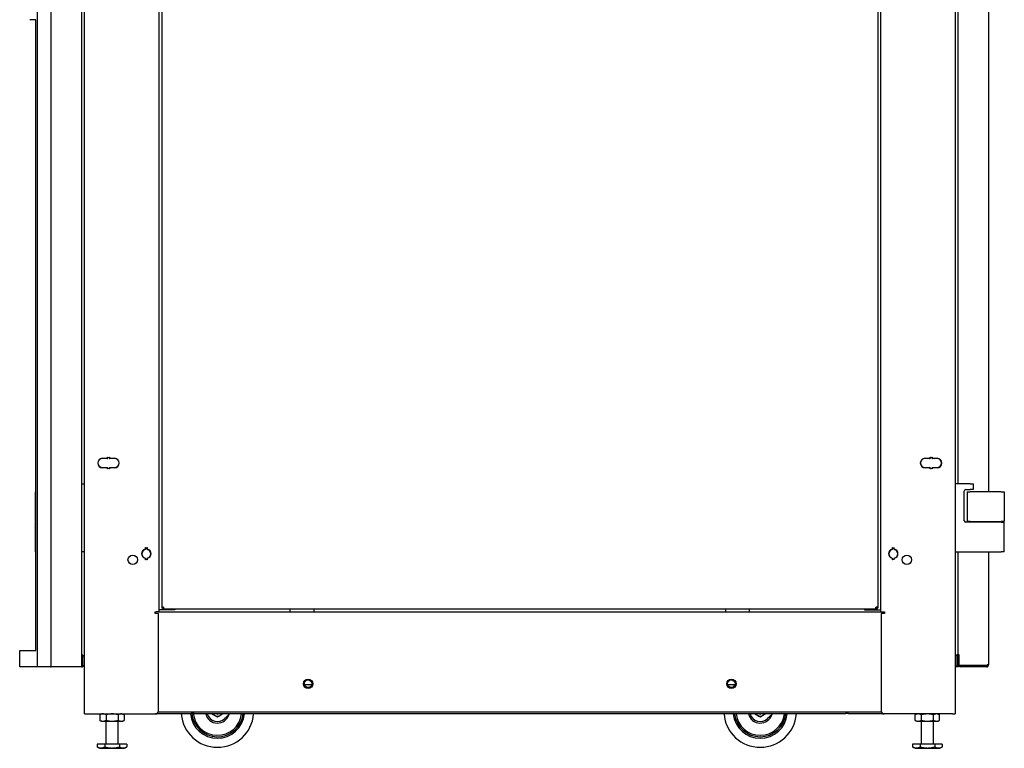
# Model space of a CAD drawing. Units: inches. Extents: x 63 to 221, y -3 to 179.
# Drawn here: x 118 to 159, y 43 to 73 of the extents above; entities that cross this region are included whole.
import ezdxf

# ---------------------------------------------------------------- set-up
doc = ezdxf.new("R2010")
doc.units = ezdxf.units.IN
doc.header["$LTSCALE"] = 8
doc.header["$MEASUREMENT"] = 0

msp = doc.modelspace()

# ---------------------------------------------------------------- linework, layer by layer
for p, q in [((120.844, 44.682), (120.844, 128.682)), ((156.844, 128.682), (156.844, 44.682)), ((118.907, 46.631), (118.907, 128.306)), ((119.469, 46.631), (119.469, 128.306)), ((120.719, 128.306), (120.719, 46.631)), ((156.969, 54.194), (156.969, 119.807)), ((158.219, 119.807), (158.219, 53.872)), ((123.915, 85.039), (123.915, 48.907)), ((124.04, 84.808), (124.04, 49.092)), ((153.648, 84.808), (153.648, 49.092)), ((153.773, 48.907), (153.773, 85.039)), ((118.84, 73.394), (118.594, 73.394)), ((118.84, 47.3), (118.84, 73.394)), ((121.437, 55.179), (121.437, 55.162)), ((121.437, 54.957), (121.437, 54.94)), ((121.591, 55.254), (121.781, 55.254)), ((121.781, 55.244), (121.591, 55.244)), ((121.801, 55.274), (121.801, 55.302)), ((121.801, 55.302), (121.811, 55.302)), ((121.811, 55.302), (121.811, 55.274)), ((121.871, 55.274), (121.871, 55.302)), ((121.871, 55.302), (121.881, 55.302)), ((121.881, 55.302), (121.881, 55.274)), ((121.901, 55.254), (122.091, 55.254)), ((122.091, 55.244), (121.901, 55.244)), ((155.597, 55.254), (155.787, 55.254)), ((155.787, 55.244), (155.597, 55.244)), ((155.807, 55.274), (155.807, 55.302)), ((155.807, 55.302), (155.817, 55.302)), ((155.817, 55.302), (155.817, 55.274)), ((155.877, 55.274), (155.877, 55.302)), ((155.877, 55.302), (155.887, 55.302)), ((155.887, 55.302), (155.887, 55.274)), ((155.907, 55.254), (156.097, 55.254)), ((156.097, 55.244), (155.907, 55.244)), ((156.251, 55.179), (156.251, 55.162)), ((156.251, 54.957), (156.251, 54.94)), ((121.591, 54.874), (121.781, 54.874)), ((121.781, 54.864), (121.591, 54.864)), ((121.801, 54.816), (121.801, 54.844)), ((121.811, 54.816), (121.801, 54.816)), ((121.811, 54.844), (121.811, 54.816)), ((121.871, 54.816), (121.871, 54.844)), ((121.881, 54.816), (121.871, 54.816)), ((121.881, 54.844), (121.881, 54.816)), ((121.901, 54.874), (122.091, 54.874)), ((122.091, 54.864), (121.901, 54.864)), ((155.597, 54.874), (155.787, 54.874)), ((155.787, 54.864), (155.597, 54.864)), ((155.807, 54.816), (155.807, 54.844)), ((155.817, 54.816), (155.807, 54.816)), ((155.817, 54.844), (155.817, 54.816)), ((155.877, 54.816), (155.877, 54.844)), ((155.887, 54.816), (155.877, 54.816)), ((155.887, 54.844), (155.887, 54.816)), ((155.907, 54.874), (156.097, 54.874)), ((156.097, 54.864), (155.907, 54.864)), ((120.719, 54.194), (120.844, 54.194)), ((157.469, 54.194), (156.844, 54.194)), ((157.469, 54.194), (157.594, 54.194)), ((157.594, 53.964), (157.594, 54.194)), ((118.814, 53.872), (118.814, 52.642)), ((118.814, 53.872), (118.84, 53.872)), ((157.219, 52.675), (157.219, 53.902)), ((157.282, 53.964), (157.469, 53.964)), ((157.334, 53.872), (157.459, 53.872)), ((157.334, 53.872), (157.334, 52.642)), ((158.749, 53.872), (157.459, 53.872)), ((157.594, 53.964), (157.469, 53.964)), ((158.749, 53.872), (158.874, 53.872)), ((158.874, 53.872), (158.874, 52.642)), ((118.84, 52.642), (118.814, 52.642)), ((118.814, 52.612), (118.84, 52.612)), ((118.814, 52.612), (118.814, 51.382)), ((118.833, 52.612), (118.833, 52.642)), ((158.749, 52.612), (157.282, 52.612)), ((157.459, 52.642), (157.334, 52.642)), ((157.459, 52.642), (158.749, 52.642)), ((158.219, 52.642), (158.219, 52.612)), ((158.293, 52.612), (158.293, 52.642)), ((158.874, 52.642), (158.749, 52.642)), ((158.749, 52.612), (158.874, 52.612)), ((158.855, 52.612), (158.855, 52.642)), ((158.874, 51.382), (158.874, 52.612)), ((118.84, 51.382), (118.814, 51.382)), ((120.844, 51.382), (120.719, 51.382)), ((123.374, 51.524), (123.374, 51.56)), ((123.374, 51.56), (123.384, 51.56)), ((123.384, 51.56), (123.384, 51.524)), ((123.424, 51.524), (123.424, 51.56)), ((123.424, 51.56), (123.434, 51.56)), ((123.434, 51.56), (123.434, 51.524)), ((154.254, 51.524), (154.254, 51.56)), ((154.254, 51.56), (154.264, 51.56)), ((154.264, 51.56), (154.264, 51.524)), ((154.304, 51.524), (154.304, 51.56)), ((154.304, 51.56), (154.314, 51.56)), ((154.314, 51.56), (154.314, 51.524)), ((156.844, 51.382), (158.749, 51.382)), ((156.969, 47.137), (156.969, 51.382)), ((158.219, 51.382), (158.219, 46.711)), ((158.874, 51.382), (158.749, 51.382)), ((123.374, 51.055), (123.374, 51.09)), ((123.384, 51.055), (123.374, 51.055)), ((123.384, 51.09), (123.384, 51.055)), ((123.424, 51.055), (123.424, 51.09)), ((123.434, 51.055), (123.424, 51.055)), ((123.434, 51.09), (123.434, 51.055)), ((154.254, 51.055), (154.254, 51.09)), ((154.264, 51.055), (154.254, 51.055)), ((154.264, 51.09), (154.264, 51.055)), ((154.304, 51.055), (154.304, 51.09)), ((154.314, 51.055), (154.304, 51.055)), ((154.314, 51.09), (154.314, 51.055)), ((123.772, 48.832), (123.772, 48.907)), ((123.772, 48.907), (123.809, 48.907)), ((123.915, 48.907), (123.809, 48.907)), ((123.947, 48.987), (123.915, 48.987)), ((123.915, 48.907), (153.773, 48.907)), ((124.589, 48.987), (123.947, 48.987)), ((124.04, 49.092), (124.04, 49.06)), ((124.12, 49.092), (124.04, 49.092)), ((124.088, 49.06), (124.04, 49.06)), ((124.088, 49.06), (124.088, 49.092)), ((124.09, 49.092), (124.09, 49.06)), ((124.12, 49.06), (124.09, 49.06)), ((124.09, 49.06), (124.09, 49.012)), ((124.09, 49.012), (124.12, 49.012)), ((124.12, 49.092), (124.12, 49.012)), ((153.569, 49.012), (124.12, 49.012)), ((124.589, 49.012), (124.589, 48.987)), ((129.344, 49.012), (129.344, 48.907)), ((129.344, 48.907), (130.344, 48.907)), ((130.344, 48.907), (130.344, 49.012)), ((147.344, 49.012), (147.344, 48.907)), ((147.344, 48.907), (148.344, 48.907)), ((148.344, 48.907), (148.344, 49.012)), ((153.099, 49.012), (153.099, 48.987)), ((153.099, 48.987), (153.742, 48.987)), ((153.569, 49.012), (153.569, 49.092)), ((153.648, 49.092), (153.569, 49.092)), ((153.569, 49.06), (153.599, 49.06)), ((153.569, 49.012), (153.599, 49.012)), ((153.599, 49.092), (153.599, 49.06)), ((153.599, 49.06), (153.599, 49.012)), ((153.6, 49.06), (153.6, 49.092)), ((153.648, 49.06), (153.6, 49.06)), ((153.648, 49.092), (153.648, 49.06)), ((153.742, 48.987), (153.773, 48.987)), ((153.773, 48.907), (153.88, 48.907)), ((153.88, 48.907), (153.917, 48.907)), ((153.917, 48.907), (153.917, 48.832)), ((123.904, 48.832), (123.772, 48.832)), ((123.904, 44.807), (123.904, 48.832)), ((153.784, 48.832), (153.784, 44.807)), ((153.917, 48.832), (153.784, 48.832)), ((118.17, 47.3), (118.594, 47.3)), ((118.17, 46.631), (118.17, 47.3)), ((118.594, 47.3), (118.84, 47.3)), ((120.719, 47.131), (120.768, 47.131)), ((120.719, 47.131), (120.719, 46.631)), ((120.768, 47.131), (120.769, 47.131)), ((120.841, 47.059), (120.769, 47.131)), ((120.769, 47.124), (120.769, 46.639)), ((156.919, 47.132), (156.847, 47.06)), ((156.919, 47.132), (156.921, 47.132)), ((156.919, 46.639), (156.919, 47.125)), ((156.969, 47.132), (156.921, 47.132)), ((157, 47.137), (156.969, 47.137)), ((156.969, 47.053), (156.969, 47.132)), ((156.969, 46.711), (156.969, 47.053)), ((157, 47.137), (157, 46.68)), ((118.594, 46.631), (118.17, 46.631)), ((118.906, 46.631), (118.594, 46.631)), ((118.906, 46.631), (118.907, 46.631)), ((118.986, 46.631), (118.907, 46.631)), ((119.438, 46.631), (118.986, 46.631)), ((119.438, 46.631), (119.469, 46.631)), ((119.548, 46.631), (119.469, 46.631)), ((120.64, 46.631), (119.548, 46.631)), ((120.719, 46.631), (120.64, 46.631)), ((120.719, 46.631), (120.768, 46.631)), ((120.769, 46.631), (120.768, 46.631)), ((120.769, 46.631), (120.841, 46.704)), ((156.847, 46.704), (156.919, 46.632)), ((156.921, 46.632), (156.919, 46.632)), ((156.969, 46.632), (156.921, 46.632)), ((156.969, 46.632), (156.969, 46.711)), ((157.049, 46.68), (157, 46.68)), ((158.14, 46.68), (157.049, 46.68)), ((158.14, 46.632), (157.049, 46.632)), ((158.162, 46.68), (158.14, 46.68)), ((158.149, 46.68), (158.162, 46.635)), ((158.162, 46.68), (158.162, 46.71)), ((158.219, 46.71), (158.162, 46.71)), ((158.187, 46.71), (158.219, 46.709)), ((158.213, 46.681), (158.219, 46.681)), ((158.219, 46.711), (158.219, 46.71)), ((158.219, 46.681), (158.219, 46.71)), ((130.241, 45.88), (129.947, 45.88)), ((147.738, 45.88), (147.446, 45.88)), ((120.844, 44.682), (120.951, 44.682)), ((120.951, 44.682), (123.779, 44.682)), ((121.553, 44.682), (121.485, 44.651)), ((121.485, 44.651), (121.485, 44.417)), ((121.553, 44.385), (121.485, 44.417)), ((121.553, 44.385), (121.611, 44.385)), ((121.611, 44.385), (121.99, 44.385)), ((121.738, 44.651), (121.738, 44.417)), ((121.74, 43.432), (121.74, 44.385)), ((121.99, 44.385), (122.369, 44.385)), ((122.24, 43.432), (122.24, 44.385)), ((122.243, 44.651), (122.243, 44.417)), ((122.369, 44.385), (122.428, 44.385)), ((122.428, 44.682), (122.495, 44.651)), ((122.428, 44.385), (122.495, 44.417)), ((122.495, 44.651), (122.495, 44.417)), ((125.273, 44.682), (123.779, 44.682)), ((123.9, 44.773), (153.789, 44.773)), ((125.273, 44.773), (125.273, 44.682)), ((125.283, 44.719), (125.283, 44.773)), ((125.358, 44.719), (125.283, 44.719)), ((125.358, 44.773), (125.358, 44.719)), ((125.368, 44.682), (125.368, 44.773)), ((152.319, 44.682), (125.368, 44.682)), ((126.702, 44.541), (126.649, 44.489)), ((149.14, 44.541), (149.086, 44.489)), ((152.319, 44.773), (152.319, 44.682)), ((152.319, 44.757), (152.329, 44.757)), ((152.319, 44.682), (152.329, 44.682)), ((152.329, 44.773), (152.329, 44.719)), ((152.329, 44.719), (152.329, 44.682)), ((152.329, 44.719), (152.404, 44.719)), ((152.404, 44.719), (152.404, 44.773)), ((152.414, 44.682), (152.414, 44.773)), ((153.909, 44.682), (152.414, 44.682)), ((156.738, 44.682), (153.909, 44.682)), ((155.26, 44.682), (155.192, 44.651)), ((155.192, 44.417), (155.192, 44.651)), ((155.26, 44.385), (155.192, 44.417)), ((155.26, 44.385), (155.318, 44.385)), ((155.318, 44.385), (155.697, 44.385)), ((155.445, 44.417), (155.445, 44.651)), ((155.447, 43.432), (155.447, 44.385)), ((155.697, 44.385), (156.076, 44.385)), ((155.947, 43.432), (155.947, 44.385)), ((155.95, 44.417), (155.95, 44.651)), ((156.076, 44.385), (156.135, 44.385)), ((156.135, 44.682), (156.202, 44.651)), ((156.135, 44.385), (156.202, 44.417)), ((156.202, 44.417), (156.202, 44.651)), ((156.738, 44.682), (156.844, 44.682)), ((121.683, 43.432), (121.377, 43.432)), ((121.377, 43.432), (121.377, 43.321)), ((121.481, 43.261), (121.377, 43.321)), ((121.481, 43.261), (122.5, 43.261)), ((122.297, 43.432), (121.683, 43.432)), ((121.683, 43.432), (121.683, 43.321)), ((122.297, 43.432), (122.297, 43.321)), ((122.604, 43.432), (122.297, 43.432)), ((122.5, 43.261), (122.604, 43.321)), ((122.604, 43.432), (122.604, 43.321)), ((155.39, 43.432), (155.084, 43.432)), ((155.084, 43.432), (155.084, 43.321)), ((155.188, 43.261), (155.084, 43.321)), ((155.188, 43.261), (156.207, 43.261)), ((156.004, 43.432), (155.39, 43.432)), ((155.39, 43.432), (155.39, 43.321)), ((156.004, 43.432), (156.004, 43.321)), ((156.311, 43.432), (156.004, 43.432)), ((156.207, 43.261), (156.311, 43.321)), ((156.311, 43.432), (156.311, 43.321))]:
    msp.add_line(p, q)
for centre, radius in [((122.841, 51.059), 0.195), ((154.847, 51.059), 0.195), ((130.094, 45.932), 0.195), ((130.094, 45.932), 0.156), ((147.594, 45.932), 0.195), ((147.593, 45.932), 0.156)]:
    msp.add_circle(centre, radius)
for centre, radius, start, end in [((121.591, 55.059), 0.195, 90, 270), ((121.591, 55.059), 0.185, 90, 270), ((121.781, 55.274), 0.02, 270, 0), ((121.781, 55.274), 0.03, 270, 0), ((121.901, 55.274), 0.03, 180, 270), ((121.901, 55.274), 0.02, 180, 270), ((122.091, 55.059), 0.195, 270, 90), ((122.091, 55.059), 0.185, 270, 90), ((155.597, 55.059), 0.195, 90, 270), ((155.597, 55.059), 0.185, 90, 270), ((155.787, 55.274), 0.02, 270, 0), ((155.787, 55.274), 0.03, 270, 0), ((155.907, 55.274), 0.03, 180, 270), ((155.907, 55.274), 0.02, 180, 270), ((156.097, 55.059), 0.195, 270, 90), ((156.097, 55.059), 0.185, 270, 90), ((121.781, 54.844), 0.03, 0, 90), ((121.781, 54.844), 0.02, 0, 90), ((121.901, 54.844), 0.03, 90, 180), ((121.901, 54.844), 0.02, 90, 180), ((155.787, 54.844), 0.03, 0, 90), ((155.787, 54.844), 0.02, 0, 90), ((155.907, 54.844), 0.03, 90, 180), ((155.907, 54.844), 0.02, 90, 180), ((157.282, 53.902), 0.0625, 90, 180), ((157.282, 52.675), 0.0625, 180, 270), ((123.404, 51.307), 0.195, 105.466, 254.534), ((123.404, 51.307), 0.185, 105.466, 254.534), ((123.344, 51.524), 0.03, 285.466, 0), ((123.344, 51.524), 0.04, 285.466, 0), ((123.464, 51.524), 0.04, 180, 254.534), ((123.464, 51.524), 0.03, 180, 254.534), ((123.404, 51.307), 0.185, 285.466, 74.534), ((123.404, 51.307), 0.195, 285.466, 74.534), ((154.284, 51.307), 0.195, 105.466, 254.534), ((154.284, 51.307), 0.185, 105.466, 254.534), ((154.224, 51.524), 0.03, 285.466, 0), ((154.224, 51.524), 0.04, 285.466, 0), ((154.344, 51.524), 0.04, 180, 254.534), ((154.344, 51.524), 0.03, 180, 254.534), ((154.284, 51.307), 0.185, 285.466, 74.534), ((154.284, 51.307), 0.195, 285.466, 74.534), ((123.344, 51.09), 0.03, 0, 74.534), ((123.344, 51.09), 0.04, 0, 74.534), ((123.464, 51.09), 0.04, 105.466, 180), ((123.464, 51.09), 0.03, 105.466, 180), ((154.224, 51.09), 0.03, 0, 74.534), ((154.224, 51.09), 0.04, 0, 74.534), ((154.344, 51.09), 0.04, 105.466, 180), ((154.344, 51.09), 0.03, 105.466, 180), ((120.834, 47.052), 0.01, 8.1525, 45), ((156.854, 47.053), 0.01, 135, 180), ((157.049, 47.053), 0.0793, 127.7516, 180), ((120.834, 46.711), 0.01, 315, 351.8475), ((156.854, 46.711), 0.01, 180, 225), ((157.049, 46.711), 0.0793, 180, 270), ((158.14, 46.711), 0.0792, 270, 286.0066), ((158.14, 46.711), 0.0313, 314.3706, 357.7079), ((158.14, 46.711), 0.0793, 286.0066, 358.4901), ((158.14, 46.711), 0.0792, 358.4901, 359.0964), ((148.783, 44.804), 1.5, 133.9432, 139.0597), ((123.779, 44.807), 0.125, 270, 0), ((153.909, 44.807), 0.125, 180, 270), ((126.345, 44.804), 1.5, 184.6468, 355.3532), ((126.345, 44.804), 1.125, 186.2, 353.8), ((126.345, 44.804), 1.065, 181.6449, 184.4773), ((126.345, 44.804), 1.065, 181.6449, 184.4773), ((126.345, 44.804), 1.065, 184.544, 353.4492), ((126.345, 44.804), 1.065, 184.544, 353.4492), ((126.345, 44.804), 1.005, 184.8159, 353.0562), ((126.345, 44.804), 0.5, 194.0637, 342.9564), ((126.345, 44.804), 0.437, 196.1238, 314.0013), ((126.345, 44.804), 0.214, 214.6115, 325.3885), ((126.345, 44.804), 0.125, 256.4095, 283.5905), ((148.783, 44.804), 1.5, 184.6468, 355.3532), ((148.783, 44.804), 1.125, 186.2, 353.8), ((148.783, 44.804), 1.065, 186.5508, 353.4492), ((148.783, 44.804), 1.065, 186.5508, 353.4492), ((148.783, 44.804), 1.005, 186.9438, 353.0562), ((148.783, 44.804), 0.5, 194.0637, 342.9564), ((148.783, 44.804), 0.438, 196.1238, 314.0013), ((148.783, 44.804), 0.214, 214.6115, 325.3885), ((148.783, 44.804), 0.125, 256.4095, 283.5905)]:
    msp.add_arc(centre, radius, start, end)
for centre, major_axis, start_param, end_param in [((120.755, 47.131), (0.0122, -0.0122), 0.523599, 1.047198), ((156.933, 47.132), (-0.0122, -0.0122), 5.235988, 5.759587), ((120.755, 46.631), (0.0122, 0.0122), 5.235988, 5.759587), ((156.933, 46.632), (-0.0122, 0.0122), 0.523599, 1.047198)]:
    msp.add_ellipse(centre, major_axis=major_axis, ratio=0.57735, start_param=start_param, end_param=end_param)
for points, weights, degree in [([(121.611, 44.682), (121.553, 44.682), (121.485, 44.651)], [1, 1.0379548493, 1], 2), ([(121.485, 44.417), (121.553, 44.385), (121.611, 44.385)], [1, 1.0379548493, 1], 2), ([(121.738, 44.651), (121.67, 44.682), (121.611, 44.682)], [1, 1.0379548493, 1], 2), ([(121.611, 44.385), (121.67, 44.385), (121.738, 44.417)], [1, 1.0379548493, 1], 2), ([(121.99, 44.682), (121.873, 44.682), (121.738, 44.651)], [1, 1.0379548493, 1], 2), ([(121.738, 44.417), (121.873, 44.385), (121.99, 44.385)], [1, 1.0379548493, 1], 2), ([(122.243, 44.651), (122.108, 44.682), (121.99, 44.682)], [1, 1.0379548493, 1], 2), ([(121.99, 44.385), (122.108, 44.385), (122.243, 44.417)], [1, 1.0379548493, 1], 2), ([(122.369, 44.682), (122.311, 44.682), (122.243, 44.651)], [1, 1.0379548493, 1], 2), ([(122.243, 44.417), (122.311, 44.385), (122.369, 44.385)], [1, 1.0379548493, 1], 2), ([(122.495, 44.651), (122.428, 44.682), (122.369, 44.682)], [1, 1.0379548493, 1], 2), ([(122.369, 44.385), (122.428, 44.385), (122.495, 44.417)], [1, 1.0379548493, 1], 2), ([(126.702, 44.541), (126.755, 44.592), (126.806, 44.641), (126.849, 44.682)], [1, 0.959699225142, 0.951587409121, 0.975664551938], 3), ([(149.14, 44.541), (149.193, 44.592), (149.243, 44.641), (149.287, 44.682)], [1, 0.959699225142, 0.951587409121, 0.975664551938], 3), ([(155.318, 44.682), (155.26, 44.682), (155.192, 44.651)], [1, 1.0379548493, 1], 2), ([(155.192, 44.417), (155.26, 44.385), (155.318, 44.385)], [1, 1.0379548493, 1], 2), ([(155.445, 44.651), (155.377, 44.682), (155.318, 44.682)], [1, 1.0379548493, 1], 2), ([(155.318, 44.385), (155.377, 44.385), (155.445, 44.417)], [1, 1.0379548493, 1], 2), ([(155.697, 44.682), (155.58, 44.682), (155.445, 44.651)], [1, 1.0379548493, 1], 2), ([(155.445, 44.417), (155.58, 44.385), (155.697, 44.385)], [1, 1.0379548493, 1], 2), ([(155.95, 44.651), (155.815, 44.682), (155.697, 44.682)], [1, 1.0379548493, 1], 2), ([(155.697, 44.385), (155.815, 44.385), (155.95, 44.417)], [1, 1.0379548493, 1], 2), ([(156.076, 44.682), (156.018, 44.682), (155.95, 44.651)], [1, 1.0379548493, 1], 2), ([(155.95, 44.417), (156.018, 44.385), (156.076, 44.385)], [1, 1.0379548493, 1], 2), ([(156.202, 44.651), (156.135, 44.682), (156.076, 44.682)], [1, 1.0379548493, 1], 2), ([(156.076, 44.385), (156.135, 44.385), (156.202, 44.417)], [1, 1.0379548493, 1], 2), ([(121.377, 43.321), (121.53, 43.233), (121.683, 43.321)], [1, 1.15470053838, 1], 2), ([(121.683, 43.321), (121.99, 43.233), (122.297, 43.321)], [1, 1.15470053838, 1], 2), ([(122.297, 43.321), (122.451, 43.233), (122.604, 43.321)], [1, 1.15470053838, 1], 2), ([(155.084, 43.321), (155.237, 43.233), (155.39, 43.321)], [1, 1.15470053838, 1], 2), ([(155.39, 43.321), (155.697, 43.233), (156.004, 43.321)], [1, 1.15470053838, 1], 2), ([(156.004, 43.321), (156.158, 43.233), (156.311, 43.321)], [1, 1.15470053838, 1], 2)]:
    msp.add_rational_spline(points, weights, degree=degree)
for points in [[(126.133, 44.672), (126.133, 44.676), (126.133, 44.679), (126.133, 44.682)], [(148.571, 44.672), (148.57, 44.676), (148.57, 44.679), (148.57, 44.682)]]:
    msp.add_open_spline(points, degree=3)
for points, knots in [([(126.353, 44.554), (126.344, 44.559), (126.336, 44.564), (126.317, 44.574), (126.308, 44.579), (126.289, 44.589), (126.28, 44.594), (126.261, 44.603), (126.252, 44.608), (126.233, 44.618), (126.224, 44.623), (126.206, 44.634), (126.196, 44.638), (126.178, 44.648), (126.168, 44.653), (126.15, 44.663), (126.141, 44.668), (126.133, 44.672)], [0.000000261, 0.000000261, 0.000000261, 0.000000261, 0.000808385, 0.000808385, 0.001616509, 0.001616509, 0.002424633, 0.002424633, 0.003232757, 0.003232757, 0.004040881, 0.004040881, 0.004849005, 0.004849005, 0.005657129, 0.005657129, 0.006465253, 0.006465253, 0.006465253, 0.006465253]), ([(126.559, 44.682), (126.553, 44.678), (126.546, 44.674), (126.53, 44.664), (126.521, 44.659), (126.504, 44.648), (126.495, 44.642), (126.477, 44.631), (126.468, 44.626), (126.45, 44.614), (126.441, 44.609), (126.423, 44.598), (126.414, 44.592), (126.396, 44.581), (126.387, 44.576), (126.369, 44.565), (126.361, 44.559), (126.353, 44.554)], [0.000188775, 0.000188775, 0.000188775, 0.000188775, 0.000808385, 0.000808385, 0.001616509, 0.001616509, 0.002424633, 0.002424633, 0.003232757, 0.003232757, 0.004040881, 0.004040881, 0.004849005, 0.004849005, 0.005657129, 0.005657129, 0.006465253, 0.006465253, 0.006465253, 0.006465253]), ([(148.79, 44.554), (148.782, 44.559), (148.773, 44.564), (148.755, 44.574), (148.745, 44.579), (148.727, 44.589), (148.718, 44.594), (148.699, 44.603), (148.69, 44.608), (148.671, 44.618), (148.662, 44.623), (148.643, 44.634), (148.634, 44.638), (148.615, 44.648), (148.606, 44.653), (148.588, 44.663), (148.579, 44.668), (148.571, 44.672)], [0.000000261, 0.000000261, 0.000000261, 0.000000261, 0.000808385, 0.000808385, 0.001616509, 0.001616509, 0.002424633, 0.002424633, 0.003232757, 0.003232757, 0.004040881, 0.004040881, 0.004849005, 0.004849005, 0.005657129, 0.005657129, 0.006465253, 0.006465253, 0.006465253, 0.006465253]), ([(148.997, 44.682), (148.99, 44.678), (148.984, 44.674), (148.968, 44.664), (148.959, 44.659), (148.941, 44.648), (148.932, 44.642), (148.914, 44.631), (148.905, 44.626), (148.887, 44.614), (148.878, 44.609), (148.86, 44.598), (148.851, 44.592), (148.833, 44.581), (148.824, 44.576), (148.807, 44.565), (148.798, 44.559), (148.79, 44.554)], [0.000188775, 0.000188775, 0.000188775, 0.000188775, 0.000808385, 0.000808385, 0.001616509, 0.001616509, 0.002424633, 0.002424633, 0.003232757, 0.003232757, 0.004040881, 0.004040881, 0.004849005, 0.004849005, 0.005657129, 0.005657129, 0.006465253, 0.006465253, 0.006465253, 0.006465253])]:
    msp.add_open_spline(points, degree=3, knots=knots)

doc.saveas('drawing.dxf')
